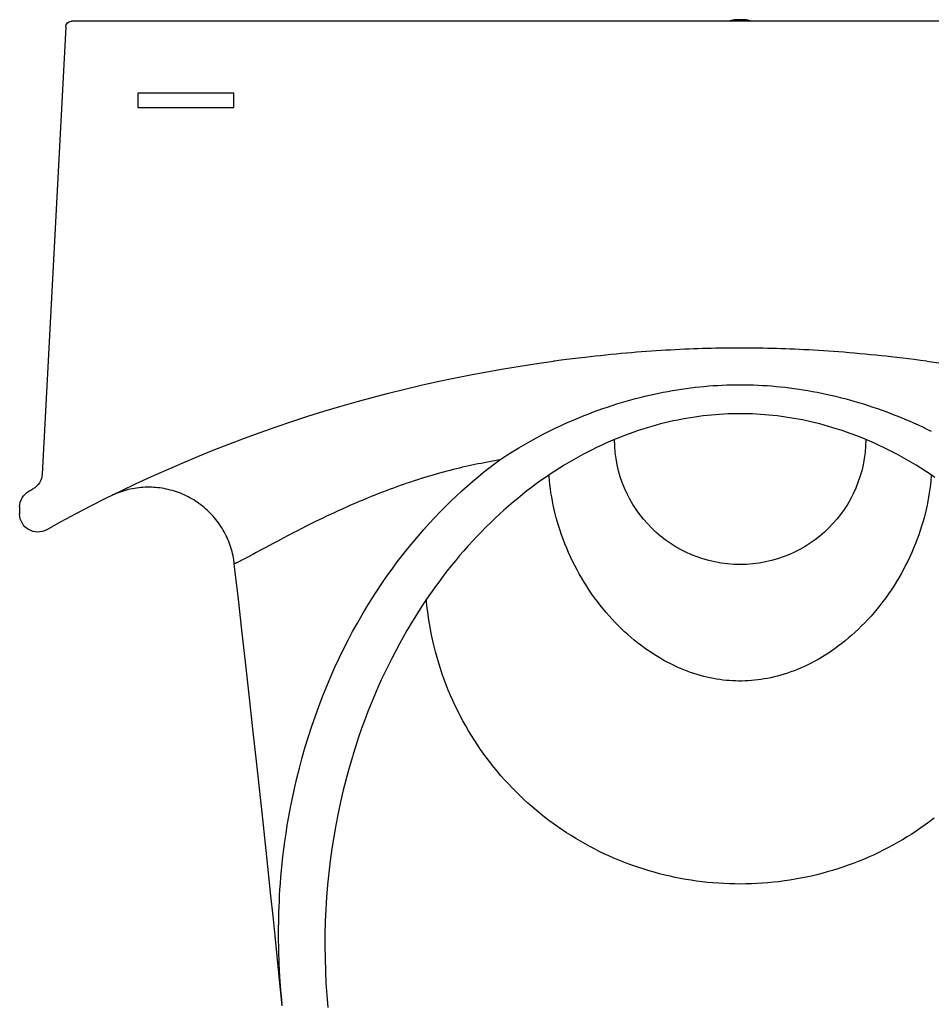
# Model space of a CAD drawing. Units: inches. Extents: x -7664 to -7283, y 16089 to 16485.
# Drawn here: x -7664 to -7423, y 16224 to 16485 of the extents above; entities that cross this region are included whole.
import ezdxf

# ---------------------------------------------------------------- set-up
doc = ezdxf.new("R2010")
doc.units = ezdxf.units.IN
doc.header["$MEASUREMENT"] = 0
doc.layers.add('freecads.com', color=7, linetype='Continuous')

msp = doc.modelspace()

# ---------------------------------------------------------------- linework, layer by layer
at = {"layer": 'freecads.com'}
for p, q in [((-7651.85, 16482.97), (-7658.06, 16364.57)), ((-7296.22, 16484.41), (-7650.33, 16484.41)), ((-7473.28, 16484.82), (-7474.85, 16484.81)), ((-7471.71, 16484.81), (-7473.28, 16484.82)), ((-7632.73, 16465.36), (-7632.73, 16461.55)), ((-7607.33, 16465.36), (-7632.73, 16465.36)), ((-7607.33, 16461.55), (-7607.33, 16465.36)), ((-7632.73, 16461.55), (-7607.33, 16461.55)), ((-7506.11, 16396.33), (-7507.49, 16396.19)), ((-7504.74, 16396.45), (-7506.11, 16396.33)), ((-7503.38, 16396.58), (-7504.74, 16396.45)), ((-7502.03, 16396.69), (-7503.38, 16396.58)), ((-7500.7, 16396.8), (-7502.03, 16396.69)), ((-7499.38, 16396.9), (-7500.7, 16396.8)), ((-7498.07, 16397), (-7499.38, 16396.9)), ((-7496.77, 16397.1), (-7498.07, 16397)), ((-7495.48, 16397.18), (-7496.77, 16397.1)), ((-7494.2, 16397.27), (-7495.48, 16397.18)), ((-7492.94, 16397.34), (-7494.2, 16397.27)), ((-7491.69, 16397.41), (-7492.94, 16397.34)), ((-7490.46, 16397.48), (-7491.69, 16397.41)), ((-7489.24, 16397.54), (-7490.46, 16397.48)), ((-7488.03, 16397.6), (-7489.24, 16397.54)), ((-7486.82, 16397.65), (-7488.03, 16397.6)), ((-7485.63, 16397.69), (-7486.82, 16397.65)), ((-7484.45, 16397.74), (-7485.63, 16397.69)), ((-7483.27, 16397.77), (-7484.45, 16397.74)), ((-7482.1, 16397.81), (-7483.27, 16397.77)), ((-7480.94, 16397.84), (-7482.1, 16397.81)), ((-7479.77, 16397.86), (-7480.94, 16397.84)), ((-7478.61, 16397.88), (-7479.77, 16397.86)), ((-7477.46, 16397.9), (-7478.61, 16397.88)), ((-7476.31, 16397.91), (-7477.46, 16397.9)), ((-7475.16, 16397.92), (-7476.31, 16397.91)), ((-7474.03, 16397.93), (-7475.16, 16397.92)), ((-7472.9, 16397.93), (-7474.03, 16397.93)), ((-7471.76, 16397.92), (-7472.9, 16397.93)), ((-7470.62, 16397.92), (-7471.76, 16397.92)), ((-7469.48, 16397.91), (-7470.62, 16397.92)), ((-7468.34, 16397.89), (-7469.48, 16397.91)), ((-7467.19, 16397.87), (-7468.34, 16397.89)), ((-7466.03, 16397.85), (-7467.19, 16397.87)), ((-7464.86, 16397.82), (-7466.03, 16397.85)), ((-7463.69, 16397.79), (-7464.86, 16397.82)), ((-7462.5, 16397.75), (-7463.69, 16397.79)), ((-7461.3, 16397.71), (-7462.5, 16397.75)), ((-7460.09, 16397.66), (-7461.3, 16397.71)), ((-7458.87, 16397.61), (-7460.09, 16397.66)), ((-7457.64, 16397.56), (-7458.87, 16397.61)), ((-7456.39, 16397.49), (-7457.64, 16397.56)), ((-7455.12, 16397.43), (-7456.39, 16397.49)), ((-7453.84, 16397.36), (-7455.12, 16397.43)), ((-7452.55, 16397.28), (-7453.84, 16397.36)), ((-7451.24, 16397.19), (-7452.55, 16397.28)), ((-7449.92, 16397.1), (-7451.24, 16397.19)), ((-7448.57, 16397.01), (-7449.92, 16397.1)), ((-7447.21, 16396.91), (-7448.57, 16397.01)), ((-7445.83, 16396.8), (-7447.21, 16396.91)), ((-7444.44, 16396.68), (-7445.83, 16396.8)), ((-7443.03, 16396.56), (-7444.44, 16396.68)), ((-7441.61, 16396.43), (-7443.03, 16396.56)), ((-7440.17, 16396.3), (-7441.61, 16396.43)), ((-7438.75, 16396.16), (-7440.17, 16396.3)), ((-7522.4, 16394.47), (-7522.73, 16394.42)), ((-7520.68, 16394.69), (-7522.4, 16394.47)), ((-7519.22, 16394.88), (-7520.68, 16394.69)), ((-7517.68, 16395.07), (-7519.22, 16394.88)), ((-7516.04, 16395.27), (-7517.68, 16395.07)), ((-7514.32, 16395.47), (-7516.04, 16395.27)), ((-7512.99, 16395.62), (-7514.32, 16395.47)), ((-7511.64, 16395.76), (-7512.99, 16395.62)), ((-7510.26, 16395.91), (-7511.64, 16395.76)), ((-7508.87, 16396.06), (-7510.26, 16395.91)), ((-7507.49, 16396.19), (-7508.87, 16396.06)), ((-7437.34, 16396.02), (-7438.75, 16396.16)), ((-7435.97, 16395.88), (-7437.34, 16396.02)), ((-7434.66, 16395.74), (-7435.97, 16395.88)), ((-7433.39, 16395.6), (-7434.66, 16395.74)), ((-7431.76, 16395.41), (-7433.39, 16395.6)), ((-7430.19, 16395.23), (-7431.76, 16395.41)), ((-7428.68, 16395.05), (-7430.19, 16395.23)), ((-7427.23, 16394.87), (-7428.68, 16395.05)), ((-7425.49, 16394.64), (-7427.23, 16394.87)), ((-7423.82, 16394.42), (-7425.49, 16394.64)), ((-7496.05, 16385.74), (-7494.83, 16386)), ((-7494.83, 16386), (-7493.62, 16386.24)), ((-7493.62, 16386.24), (-7492.41, 16386.47)), ((-7492.41, 16386.47), (-7491.2, 16386.68)), ((-7491.2, 16386.68), (-7489.99, 16386.88)), ((-7489.99, 16386.88), (-7488.79, 16387.07)), ((-7488.79, 16387.07), (-7487.59, 16387.24)), ((-7487.59, 16387.24), (-7486.39, 16387.4)), ((-7486.39, 16387.4), (-7485.19, 16387.54)), ((-7485.19, 16387.54), (-7483.99, 16387.67)), ((-7483.99, 16387.67), (-7482.79, 16387.79)), ((-7482.79, 16387.79), (-7481.59, 16387.89)), ((-7481.59, 16387.89), (-7480.4, 16387.98)), ((-7480.4, 16387.98), (-7479.2, 16388.05)), ((-7479.2, 16388.05), (-7478.01, 16388.11)), ((-7478.01, 16388.11), (-7476.82, 16388.16)), ((-7476.82, 16388.16), (-7475.64, 16388.19)), ((-7475.64, 16388.19), (-7474.46, 16388.21)), ((-7474.46, 16388.21), (-7473.28, 16388.22)), ((-7473.28, 16388.22), (-7472.1, 16388.21)), ((-7472.1, 16388.21), (-7470.91, 16388.19)), ((-7470.91, 16388.19), (-7469.73, 16388.16)), ((-7469.73, 16388.16), (-7468.54, 16388.11)), ((-7468.54, 16388.11), (-7467.35, 16388.05)), ((-7467.35, 16388.05), (-7466.16, 16387.98)), ((-7466.16, 16387.98), (-7464.96, 16387.89)), ((-7464.96, 16387.89), (-7463.77, 16387.79)), ((-7463.77, 16387.79), (-7462.57, 16387.67)), ((-7462.57, 16387.67), (-7461.37, 16387.54)), ((-7461.37, 16387.54), (-7460.17, 16387.4)), ((-7460.17, 16387.4), (-7458.96, 16387.24)), ((-7458.96, 16387.24), (-7457.76, 16387.07)), ((-7457.76, 16387.07), (-7456.56, 16386.88)), ((-7456.56, 16386.88), (-7455.35, 16386.68)), ((-7455.35, 16386.68), (-7454.14, 16386.47)), ((-7454.14, 16386.47), (-7452.93, 16386.24)), ((-7452.93, 16386.24), (-7451.72, 16386)), ((-7451.72, 16386), (-7450.5, 16385.74)), ((-7505.89, 16383.13), (-7504.65, 16383.51)), ((-7504.65, 16383.51), (-7503.42, 16383.88)), ((-7503.42, 16383.88), (-7502.18, 16384.22)), ((-7502.18, 16384.22), (-7500.95, 16384.56)), ((-7500.95, 16384.56), (-7499.72, 16384.88)), ((-7499.72, 16384.88), (-7498.49, 16385.18)), ((-7498.49, 16385.18), (-7497.27, 16385.47)), ((-7497.27, 16385.47), (-7496.05, 16385.74)), ((-7450.5, 16385.74), (-7449.28, 16385.47)), ((-7449.28, 16385.47), (-7448.06, 16385.18)), ((-7448.06, 16385.18), (-7446.83, 16384.88)), ((-7446.83, 16384.88), (-7445.6, 16384.56)), ((-7445.6, 16384.56), (-7444.37, 16384.22)), ((-7444.37, 16384.22), (-7443.14, 16383.88)), ((-7443.14, 16383.88), (-7441.9, 16383.51)), ((-7441.9, 16383.51), (-7440.66, 16383.13)), ((-7513.37, 16380.54), (-7512.12, 16381.01)), ((-7512.12, 16381.01), (-7510.87, 16381.46)), ((-7510.87, 16381.46), (-7509.62, 16381.9)), ((-7509.62, 16381.9), (-7508.38, 16382.33)), ((-7508.38, 16382.33), (-7507.13, 16382.74)), ((-7507.13, 16382.74), (-7505.89, 16383.13)), ((-7440.66, 16383.13), (-7439.42, 16382.74)), ((-7439.42, 16382.74), (-7438.18, 16382.33)), ((-7438.18, 16382.33), (-7436.93, 16381.9)), ((-7436.93, 16381.9), (-7435.68, 16381.46)), ((-7435.68, 16381.46), (-7434.44, 16381.01)), ((-7434.44, 16381.01), (-7433.19, 16380.54)), ((-7519.57, 16377.96), (-7518.33, 16378.51)), ((-7518.33, 16378.51), (-7517.08, 16379.04)), ((-7517.08, 16379.04), (-7515.84, 16379.56)), ((-7515.84, 16379.56), (-7514.6, 16380.06)), ((-7514.6, 16380.06), (-7513.37, 16380.54)), ((-7493.18, 16378.14), (-7494.33, 16377.84)), ((-7492.03, 16378.41), (-7493.18, 16378.14)), ((-7490.9, 16378.66), (-7492.03, 16378.41)), ((-7489.77, 16378.89), (-7490.9, 16378.66)), ((-7488.64, 16379.11), (-7489.77, 16378.89)), ((-7487.53, 16379.32), (-7488.64, 16379.11)), ((-7486.41, 16379.5), (-7487.53, 16379.32)), ((-7485.3, 16379.67), (-7486.41, 16379.5)), ((-7484.19, 16379.83), (-7485.3, 16379.67)), ((-7483.09, 16379.96), (-7484.19, 16379.83)), ((-7481.99, 16380.09), (-7483.09, 16379.96)), ((-7480.89, 16380.2), (-7481.99, 16380.09)), ((-7479.8, 16380.29), (-7480.89, 16380.2)), ((-7478.71, 16380.37), (-7479.8, 16380.29)), ((-7477.62, 16380.43), (-7478.71, 16380.37)), ((-7476.53, 16380.48), (-7477.62, 16380.43)), ((-7475.45, 16380.52), (-7476.53, 16380.48)), ((-7474.36, 16380.54), (-7475.45, 16380.52)), ((-7473.28, 16380.55), (-7474.36, 16380.54)), ((-7472.19, 16380.54), (-7473.28, 16380.55)), ((-7471.11, 16380.52), (-7472.19, 16380.54)), ((-7470.02, 16380.48), (-7471.11, 16380.52)), ((-7468.94, 16380.43), (-7470.02, 16380.48)), ((-7467.85, 16380.37), (-7468.94, 16380.43)), ((-7466.76, 16380.29), (-7467.85, 16380.37)), ((-7465.66, 16380.2), (-7466.76, 16380.29)), ((-7464.57, 16380.09), (-7465.66, 16380.2)), ((-7463.47, 16379.96), (-7464.57, 16380.09)), ((-7462.36, 16379.83), (-7463.47, 16379.96)), ((-7461.26, 16379.67), (-7462.36, 16379.83)), ((-7460.15, 16379.5), (-7461.26, 16379.67)), ((-7459.03, 16379.32), (-7460.15, 16379.5)), ((-7457.91, 16379.11), (-7459.03, 16379.32)), ((-7456.79, 16378.9), (-7457.91, 16379.11)), ((-7455.66, 16378.66), (-7456.79, 16378.9)), ((-7454.52, 16378.41), (-7455.66, 16378.66)), ((-7453.38, 16378.14), (-7454.52, 16378.41)), ((-7452.22, 16377.85), (-7453.38, 16378.14)), ((-7433.19, 16380.54), (-7432.02, 16380.09)), ((-7432.02, 16380.09), (-7430.85, 16379.62)), ((-7430.85, 16379.62), (-7429.68, 16379.13)), ((-7429.68, 16379.13), (-7428.51, 16378.63)), ((-7428.51, 16378.63), (-7427.34, 16378.12)), ((-7427.34, 16378.12), (-7426.17, 16377.59)), ((-7525.76, 16374.95), (-7524.53, 16375.58)), ((-7524.53, 16375.58), (-7523.29, 16376.2)), ((-7523.29, 16376.2), (-7522.05, 16376.8)), ((-7522.05, 16376.8), (-7520.81, 16377.39)), ((-7520.81, 16377.39), (-7519.57, 16377.96)), ((-7501.47, 16375.68), (-7502.69, 16375.24)), ((-7500.26, 16376.09), (-7501.47, 16375.68)), ((-7499.06, 16376.48), (-7500.26, 16376.09)), ((-7497.86, 16376.85), (-7499.06, 16376.48)), ((-7496.67, 16377.21), (-7497.86, 16376.85)), ((-7495.5, 16377.54), (-7496.67, 16377.21)), ((-7494.33, 16377.84), (-7495.5, 16377.54)), ((-7451.06, 16377.54), (-7452.22, 16377.85)), ((-7449.88, 16377.21), (-7451.06, 16377.54)), ((-7448.7, 16376.86), (-7449.88, 16377.21)), ((-7447.5, 16376.48), (-7448.7, 16376.86)), ((-7446.3, 16376.09), (-7447.5, 16376.48)), ((-7445.09, 16375.68), (-7446.3, 16376.09)), ((-7443.87, 16375.24), (-7445.09, 16375.68)), ((-7426.17, 16377.59), (-7424.99, 16377.04)), ((-7424.99, 16377.04), (-7423.82, 16376.48)), ((-7423.82, 16376.48), (-7422.66, 16375.9)), ((-7530.63, 16372.25), (-7529.42, 16372.95)), ((-7529.42, 16372.95), (-7528.21, 16373.63)), ((-7528.21, 16373.63), (-7526.99, 16374.3)), ((-7526.99, 16374.3), (-7525.76, 16374.95)), ((-7507.59, 16373.28), (-7508.82, 16372.74)), ((-7506.36, 16373.8), (-7507.59, 16373.28)), ((-7505.14, 16374.3), (-7506.36, 16373.8)), ((-7503.91, 16374.78), (-7505.14, 16374.3)), ((-7502.69, 16375.24), (-7503.91, 16374.78)), ((-7442.65, 16374.78), (-7443.87, 16375.24)), ((-7441.42, 16374.31), (-7442.65, 16374.78)), ((-7440.19, 16373.81), (-7441.42, 16374.31)), ((-7438.96, 16373.29), (-7440.19, 16373.81)), ((-7437.74, 16372.75), (-7438.96, 16373.29)), ((-7535.32, 16369.37), (-7533.63, 16370.43)), ((-7533.63, 16370.43), (-7531.83, 16371.54)), ((-7531.83, 16371.54), (-7530.63, 16372.25)), ((-7513.73, 16370.37), (-7514.96, 16369.73)), ((-7512.5, 16371), (-7513.73, 16370.37)), ((-7511.28, 16371.6), (-7512.5, 16371)), ((-7510.05, 16372.18), (-7511.28, 16371.6)), ((-7508.82, 16372.74), (-7510.05, 16372.18)), ((-7436.51, 16372.18), (-7437.74, 16372.75)), ((-7435.28, 16371.6), (-7436.51, 16372.18)), ((-7434.05, 16371), (-7435.28, 16371.6)), ((-7432.83, 16370.38), (-7434.05, 16371)), ((-7431.6, 16369.73), (-7432.83, 16370.38)), ((-7540.64, 16367.66), (-7541.89, 16367.41)), ((-7539.33, 16367.91), (-7540.64, 16367.66)), ((-7536.91, 16368.36), (-7539.33, 16367.91)), ((-7538.34, 16367.29), (-7536.91, 16368.36)), ((-7536.91, 16368.36), (-7536.39, 16368.69)), ((-7536.39, 16368.69), (-7535.32, 16369.37)), ((-7518.63, 16367.66), (-7519.86, 16366.92)), ((-7517.41, 16368.37), (-7518.63, 16367.66)), ((-7516.18, 16369.06), (-7517.41, 16368.37)), ((-7514.96, 16369.73), (-7516.18, 16369.06)), ((-7430.38, 16369.06), (-7431.6, 16369.73)), ((-7429.15, 16368.37), (-7430.38, 16369.06)), ((-7427.92, 16367.66), (-7429.15, 16368.37)), ((-7426.69, 16366.92), (-7427.92, 16367.66)), ((-7551.8, 16365.11), (-7552.24, 16365)), ((-7550.93, 16365.34), (-7551.8, 16365.11)), ((-7550.08, 16365.56), (-7550.93, 16365.34)), ((-7549.24, 16365.78), (-7550.08, 16365.56)), ((-7548.41, 16365.98), (-7549.24, 16365.78)), ((-7547.59, 16366.18), (-7548.41, 16365.98)), ((-7546.77, 16366.37), (-7547.59, 16366.18)), ((-7545.95, 16366.56), (-7546.77, 16366.37)), ((-7545.14, 16366.74), (-7545.95, 16366.56)), ((-7544.34, 16366.91), (-7545.14, 16366.74)), ((-7543.53, 16367.08), (-7544.34, 16366.91)), ((-7542.71, 16367.25), (-7543.53, 16367.08)), ((-7541.89, 16367.41), (-7542.71, 16367.25)), ((-7542.66, 16363.87), (-7541.22, 16365.05)), ((-7541.22, 16365.05), (-7539.78, 16366.19)), ((-7539.78, 16366.19), (-7538.34, 16367.29)), ((-7522.32, 16365.37), (-7523.56, 16364.56)), ((-7521.09, 16366.16), (-7522.32, 16365.37)), ((-7519.86, 16366.92), (-7521.09, 16366.16)), ((-7425.46, 16366.16), (-7426.69, 16366.92)), ((-7424.23, 16365.37), (-7425.46, 16366.16)), ((-7423, 16364.56), (-7424.23, 16365.37)), ((-7560.56, 16362.47), (-7561.49, 16362.16)), ((-7559.62, 16362.78), (-7560.56, 16362.47)), ((-7558.67, 16363.09), (-7559.62, 16362.78)), ((-7557.73, 16363.39), (-7558.67, 16363.09)), ((-7556.79, 16363.68), (-7557.73, 16363.39)), ((-7555.86, 16363.96), (-7556.79, 16363.68)), ((-7554.93, 16364.23), (-7555.86, 16363.96)), ((-7554.02, 16364.5), (-7554.93, 16364.23)), ((-7553.12, 16364.75), (-7554.02, 16364.5)), ((-7552.24, 16365), (-7553.12, 16364.75)), ((-7545.55, 16361.4), (-7544.11, 16362.65)), ((-7544.11, 16362.65), (-7542.66, 16363.87)), ((-7526.02, 16362.86), (-7527.26, 16361.97)), ((-7524.79, 16363.72), (-7526.02, 16362.86)), ((-7523.56, 16364.56), (-7524.79, 16363.72)), ((-7523.86, 16363.95), (-7523.88, 16364.33)), ((-7523.76, 16362.88), (-7523.86, 16363.95)), ((-7523.65, 16361.8), (-7523.76, 16362.88)), ((-7421.77, 16363.72), (-7423, 16364.56)), ((-7422.79, 16362.84), (-7422.91, 16361.76)), ((-7422.7, 16363.91), (-7422.79, 16362.84)), ((-7422.67, 16364.33), (-7422.7, 16363.91)), ((-7637.45, 16359.82), (-7637.98, 16359.63)), ((-7636.91, 16360), (-7637.45, 16359.82)), ((-7636.38, 16360.17), (-7636.91, 16360)), ((-7635.83, 16360.32), (-7636.38, 16360.17)), ((-7635.29, 16360.46), (-7635.83, 16360.32)), ((-7634.74, 16360.58), (-7635.29, 16360.46)), ((-7634.19, 16360.7), (-7634.74, 16360.58)), ((-7633.64, 16360.79), (-7634.19, 16360.7)), ((-7633.08, 16360.88), (-7633.64, 16360.79)), ((-7632.52, 16360.95), (-7633.08, 16360.88)), ((-7631.96, 16361.01), (-7632.52, 16360.95)), ((-7631.4, 16361.05), (-7631.96, 16361.01)), ((-7630.84, 16361.08), (-7631.4, 16361.05)), ((-7630.28, 16361.1), (-7630.84, 16361.08)), ((-7629.71, 16361.1), (-7630.28, 16361.1)), ((-7629.15, 16361.09), (-7629.71, 16361.1)), ((-7628.59, 16361.06), (-7629.15, 16361.09)), ((-7628.03, 16361.02), (-7628.59, 16361.06)), ((-7627.47, 16360.97), (-7628.03, 16361.02)), ((-7626.91, 16360.9), (-7627.47, 16360.97)), ((-7626.35, 16360.82), (-7626.91, 16360.9)), ((-7625.8, 16360.73), (-7626.35, 16360.82)), ((-7625.25, 16360.62), (-7625.8, 16360.73)), ((-7624.7, 16360.5), (-7625.25, 16360.62)), ((-7624.15, 16360.36), (-7624.7, 16360.5)), ((-7623.61, 16360.21), (-7624.15, 16360.36)), ((-7623.07, 16360.05), (-7623.61, 16360.21)), ((-7622.54, 16359.88), (-7623.07, 16360.05)), ((-7622.01, 16359.69), (-7622.54, 16359.88)), ((-7567.68, 16359.92), (-7568.53, 16359.59)), ((-7566.83, 16360.24), (-7567.68, 16359.92)), ((-7565.96, 16360.57), (-7566.83, 16360.24)), ((-7565.09, 16360.89), (-7565.96, 16360.57)), ((-7564.2, 16361.21), (-7565.09, 16360.89)), ((-7563.31, 16361.53), (-7564.2, 16361.21)), ((-7562.4, 16361.84), (-7563.31, 16361.53)), ((-7561.49, 16362.16), (-7562.4, 16361.84)), ((-7548.44, 16358.77), (-7547, 16360.11)), ((-7547, 16360.11), (-7545.55, 16361.4)), ((-7529.72, 16360.11), (-7530.94, 16359.15)), ((-7528.49, 16361.05), (-7529.72, 16360.11)), ((-7527.26, 16361.97), (-7528.49, 16361.05)), ((-7523.52, 16360.71), (-7523.65, 16361.8)), ((-7523.36, 16359.63), (-7523.52, 16360.71)), ((-7423.04, 16360.68), (-7423.2, 16359.6)), ((-7422.91, 16361.76), (-7423.04, 16360.68)), ((-7639.46, 16359.01), (-7639.98, 16358.76)), ((-7638.93, 16359.25), (-7639.53, 16358.98)), ((-7638.5, 16359.42), (-7639.02, 16359.21)), ((-7637.98, 16359.63), (-7638.5, 16359.42)), ((-7621.48, 16359.49), (-7622.01, 16359.69)), ((-7620.96, 16359.27), (-7621.48, 16359.49)), ((-7620.45, 16359.05), (-7620.96, 16359.27)), ((-7619.94, 16358.81), (-7620.45, 16359.05)), ((-7619.43, 16358.56), (-7619.94, 16358.81)), ((-7618.94, 16358.29), (-7619.43, 16358.56)), ((-7618.45, 16358.02), (-7618.94, 16358.29)), ((-7617.96, 16357.73), (-7618.45, 16358.02)), ((-7617.49, 16357.43), (-7617.96, 16357.73)), ((-7617.02, 16357.12), (-7617.49, 16357.43)), ((-7574.16, 16357.3), (-7575.31, 16356.81)), ((-7573.38, 16357.63), (-7574.16, 16357.3)), ((-7572.6, 16357.96), (-7573.38, 16357.63)), ((-7571.8, 16358.28), (-7572.6, 16357.96)), ((-7571, 16358.61), (-7571.8, 16358.28)), ((-7570.19, 16358.94), (-7571, 16358.61)), ((-7569.36, 16359.27), (-7570.19, 16358.94)), ((-7568.53, 16359.59), (-7569.36, 16359.27)), ((-7551.33, 16355.98), (-7549.89, 16357.4)), ((-7549.89, 16357.4), (-7548.44, 16358.77)), ((-7532.16, 16358.16), (-7533.38, 16357.15)), ((-7530.94, 16359.15), (-7532.16, 16358.16)), ((-7523.18, 16358.53), (-7523.36, 16359.63)), ((-7522.98, 16357.43), (-7523.18, 16358.53)), ((-7522.75, 16356.32), (-7522.98, 16357.43)), ((-7423.58, 16357.42), (-7423.8, 16356.32)), ((-7423.38, 16358.51), (-7423.58, 16357.42)), ((-7423.2, 16359.6), (-7423.38, 16358.51)), ((-7664.03, 16354.02), (-7664.03, 16355.88)), ((-7616.56, 16356.79), (-7617.02, 16357.12)), ((-7616.11, 16356.46), (-7616.56, 16356.79)), ((-7615.66, 16356.11), (-7616.11, 16356.46)), ((-7615.23, 16355.76), (-7615.66, 16356.11)), ((-7614.8, 16355.39), (-7615.23, 16355.76)), ((-7614.38, 16355.01), (-7614.8, 16355.39)), ((-7613.97, 16354.63), (-7614.38, 16355.01)), ((-7613.58, 16354.23), (-7613.97, 16354.63)), ((-7579.69, 16354.85), (-7580.74, 16354.37)), ((-7578.63, 16355.34), (-7579.69, 16354.85)), ((-7577.54, 16355.83), (-7578.63, 16355.34)), ((-7576.43, 16356.32), (-7577.54, 16355.83)), ((-7575.31, 16356.81), (-7576.43, 16356.32)), ((-7552.77, 16354.53), (-7551.33, 16355.98)), ((-7535.81, 16355.04), (-7537.01, 16353.95)), ((-7534.6, 16356.11), (-7535.81, 16355.04)), ((-7533.38, 16357.15), (-7534.6, 16356.11)), ((-7522.51, 16355.21), (-7522.75, 16356.32)), ((-7522.24, 16354.1), (-7522.51, 16355.21)), ((-7424.05, 16355.21), (-7424.31, 16354.1)), ((-7423.8, 16356.32), (-7424.05, 16355.21)), ((-7613.19, 16353.82), (-7613.58, 16354.23)), ((-7612.81, 16353.41), (-7613.19, 16353.82)), ((-7612.44, 16352.98), (-7612.81, 16353.41)), ((-7612.08, 16352.55), (-7612.44, 16352.98)), ((-7611.74, 16352.1), (-7612.08, 16352.55)), ((-7611.4, 16351.65), (-7611.74, 16352.1)), ((-7585.7, 16352), (-7586.94, 16351.38)), ((-7584.74, 16352.47), (-7585.7, 16352)), ((-7583.77, 16352.94), (-7584.74, 16352.47)), ((-7582.78, 16353.41), (-7583.77, 16352.94)), ((-7581.77, 16353.89), (-7582.78, 16353.41)), ((-7580.74, 16354.37), (-7581.77, 16353.89)), ((-7555.64, 16351.49), (-7554.21, 16353.03)), ((-7554.21, 16353.03), (-7552.77, 16354.53)), ((-7538.21, 16352.83), (-7539.4, 16351.69)), ((-7537.01, 16353.95), (-7538.21, 16352.83)), ((-7521.95, 16352.98), (-7522.24, 16354.1)), ((-7521.63, 16351.87), (-7521.95, 16352.98)), ((-7424.6, 16352.99), (-7424.92, 16351.87)), ((-7424.31, 16354.1), (-7424.6, 16352.99)), ((-7611.08, 16351.19), (-7611.4, 16351.65)), ((-7610.76, 16350.73), (-7611.08, 16351.19)), ((-7610.46, 16350.25), (-7610.76, 16350.73)), ((-7610.17, 16349.77), (-7610.46, 16350.25)), ((-7609.89, 16349.28), (-7610.17, 16349.77)), ((-7590.48, 16349.6), (-7591.59, 16349.02)), ((-7589.33, 16350.18), (-7590.48, 16349.6)), ((-7588.15, 16350.78), (-7589.33, 16350.18)), ((-7586.94, 16351.38), (-7588.15, 16350.78)), ((-7558.48, 16348.28), (-7557.06, 16349.9)), ((-7557.06, 16349.9), (-7555.64, 16351.49)), ((-7540.59, 16350.53), (-7541.76, 16349.33)), ((-7539.4, 16351.69), (-7540.59, 16350.53)), ((-7521.3, 16350.75), (-7521.63, 16351.87)), ((-7520.94, 16349.64), (-7521.3, 16350.75)), ((-7520.56, 16348.52), (-7520.94, 16349.64)), ((-7425.61, 16349.64), (-7425.99, 16348.52)), ((-7425.25, 16350.76), (-7425.61, 16349.64)), ((-7424.92, 16351.87), (-7425.25, 16350.76)), ((-7609.63, 16348.78), (-7609.89, 16349.28)), ((-7609.38, 16348.28), (-7609.63, 16348.78)), ((-7609.13, 16347.77), (-7609.38, 16348.28)), ((-7608.91, 16347.26), (-7609.13, 16347.77)), ((-7608.69, 16346.74), (-7608.91, 16347.26)), ((-7595.71, 16346.86), (-7597.12, 16346.11)), ((-7594.23, 16347.64), (-7595.71, 16346.86)), ((-7592.94, 16348.32), (-7594.23, 16347.64)), ((-7591.59, 16349.02), (-7592.94, 16348.32)), ((-7559.89, 16346.6), (-7558.48, 16348.28)), ((-7544.1, 16346.87), (-7545.25, 16345.61)), ((-7542.94, 16348.12), (-7544.1, 16346.87)), ((-7541.76, 16349.33), (-7542.94, 16348.12)), ((-7520.13, 16347.34), (-7520.56, 16348.52)), ((-7519.68, 16346.16), (-7520.13, 16347.34)), ((-7426.42, 16347.35), (-7426.87, 16346.18)), ((-7425.99, 16348.52), (-7426.42, 16347.35)), ((-7608.49, 16346.21), (-7608.69, 16346.74)), ((-7608.3, 16345.69), (-7608.49, 16346.21)), ((-7608.12, 16345.15), (-7608.3, 16345.69)), ((-7607.96, 16344.61), (-7608.12, 16345.15)), ((-7607.81, 16344.07), (-7607.96, 16344.61)), ((-7600.1, 16344.51), (-7601.42, 16343.79)), ((-7598.87, 16345.16), (-7600.1, 16344.51)), ((-7597.12, 16346.11), (-7598.87, 16345.16)), ((-7562.69, 16343.13), (-7561.3, 16344.89)), ((-7561.3, 16344.89), (-7559.89, 16346.6)), ((-7546.4, 16344.31), (-7547.54, 16343)), ((-7545.25, 16345.61), (-7546.4, 16344.31)), ((-7519.2, 16344.99), (-7519.68, 16346.16)), ((-7518.7, 16343.82), (-7519.2, 16344.99)), ((-7427.34, 16345.02), (-7427.84, 16343.86)), ((-7426.87, 16346.18), (-7427.34, 16345.02)), ((-7607.67, 16343.53), (-7607.81, 16344.07)), ((-7607.55, 16342.98), (-7607.67, 16343.53)), ((-7607.44, 16342.42), (-7607.55, 16342.98)), ((-7607.34, 16341.87), (-7607.44, 16342.42)), ((-7607.26, 16341.31), (-7607.34, 16341.87)), ((-7605.36, 16341.69), (-7605.67, 16341.53)), ((-7605.02, 16341.87), (-7605.36, 16341.69)), ((-7604.52, 16342.13), (-7605.02, 16341.87)), ((-7603.84, 16342.49), (-7604.52, 16342.13)), ((-7602.29, 16343.32), (-7603.84, 16342.49)), ((-7601.42, 16343.79), (-7602.29, 16343.32)), ((-7564.07, 16341.32), (-7562.69, 16343.13)), ((-7548.67, 16341.65), (-7549.79, 16340.28)), ((-7547.54, 16343), (-7548.67, 16341.65)), ((-7518.17, 16342.67), (-7518.7, 16343.82)), ((-7517.63, 16341.52), (-7518.17, 16342.67)), ((-7428.9, 16341.57), (-7429.47, 16340.44)), ((-7428.36, 16342.71), (-7428.9, 16341.57)), ((-7427.84, 16343.86), (-7428.36, 16342.71)), ((-7607.2, 16340.85), (-7607.26, 16341.31)), ((-7607.19, 16340.86), (-7607.2, 16340.85)), ((-7607.03, 16339.37), (-7607.2, 16340.85)), ((-7607.2, 16340.85), (-7607.2, 16340.85)), ((-7607.2, 16340.85), (-7607.2, 16340.85)), ((-7607.17, 16340.87), (-7607.19, 16340.86)), ((-7607.15, 16340.88), (-7607.17, 16340.87)), ((-7607.14, 16340.88), (-7607.15, 16340.88)), ((-7607.12, 16340.88), (-7607.14, 16340.88)), ((-7607.09, 16340.89), (-7607.12, 16340.88)), ((-7607.06, 16340.9), (-7607.09, 16340.89)), ((-7607.03, 16340.91), (-7607.06, 16340.9)), ((-7607, 16340.92), (-7607.03, 16340.91)), ((-7606.13, 16331.48), (-7607.03, 16339.37)), ((-7606.96, 16340.93), (-7607, 16340.92)), ((-7606.92, 16340.95), (-7606.96, 16340.93)), ((-7606.87, 16340.96), (-7606.92, 16340.95)), ((-7606.82, 16340.98), (-7606.87, 16340.96)), ((-7606.77, 16341.01), (-7606.82, 16340.98)), ((-7606.71, 16341.03), (-7606.77, 16341.01)), ((-7606.65, 16341.06), (-7606.71, 16341.03)), ((-7606.59, 16341.09), (-7606.65, 16341.06)), ((-7606.52, 16341.12), (-7606.59, 16341.09)), ((-7606.45, 16341.15), (-7606.52, 16341.12)), ((-7606.37, 16341.18), (-7606.45, 16341.15)), ((-7606.22, 16341.26), (-7606.37, 16341.18)), ((-7606.05, 16341.34), (-7606.22, 16341.26)), ((-7605.87, 16341.43), (-7606.05, 16341.34)), ((-7605.67, 16341.53), (-7605.87, 16341.43)), ((-7566.81, 16337.56), (-7565.45, 16339.46)), ((-7565.45, 16339.46), (-7564.07, 16341.32)), ((-7549.79, 16340.28), (-7550.9, 16338.88)), ((-7517.06, 16340.39), (-7517.63, 16341.52)), ((-7516.47, 16339.26), (-7517.06, 16340.39)), ((-7515.86, 16338.15), (-7516.47, 16339.26)), ((-7430.06, 16339.31), (-7430.67, 16338.2)), ((-7429.47, 16340.44), (-7430.06, 16339.31)), ((-7568.15, 16335.61), (-7566.81, 16337.56)), ((-7552, 16337.45), (-7553.09, 16335.99)), ((-7550.9, 16338.88), (-7552, 16337.45)), ((-7515.23, 16337.06), (-7515.86, 16338.15)), ((-7514.58, 16335.97), (-7515.23, 16337.06)), ((-7431.3, 16337.1), (-7431.95, 16336.02)), ((-7430.67, 16338.2), (-7431.3, 16337.1)), ((-7569.48, 16333.62), (-7568.15, 16335.61)), ((-7554.18, 16334.51), (-7555.25, 16332.99)), ((-7553.09, 16335.99), (-7554.18, 16334.51)), ((-7513.91, 16334.91), (-7514.58, 16335.97)), ((-7513.22, 16333.86), (-7513.91, 16334.91)), ((-7512.52, 16332.83), (-7513.22, 16333.86)), ((-7433.31, 16333.89), (-7434.02, 16332.85)), ((-7432.62, 16334.94), (-7433.31, 16333.89)), ((-7431.95, 16336.02), (-7432.62, 16334.94)), ((-7605.2, 16323.32), (-7606.13, 16331.48)), ((-7572.1, 16329.48), (-7570.8, 16331.57)), ((-7570.8, 16331.57), (-7569.48, 16333.62)), ((-7556.32, 16331.44), (-7557.37, 16329.86)), ((-7556.35, 16331.21), (-7556.37, 16331.37)), ((-7556.2, 16329.66), (-7556.35, 16331.21)), ((-7555.25, 16332.99), (-7556.32, 16331.44)), ((-7511.8, 16331.82), (-7512.52, 16332.83)), ((-7511.06, 16330.83), (-7511.8, 16331.82)), ((-7434.75, 16331.83), (-7435.5, 16330.83)), ((-7434.02, 16332.85), (-7434.75, 16331.83)), ((-7573.38, 16327.34), (-7572.1, 16329.48)), ((-7557.37, 16329.86), (-7558.42, 16328.25)), ((-7556.01, 16328.12), (-7556.2, 16329.66)), ((-7510.31, 16329.85), (-7511.06, 16330.83)), ((-7509.54, 16328.9), (-7510.31, 16329.85)), ((-7508.76, 16327.97), (-7509.54, 16328.9)), ((-7437.03, 16328.88), (-7437.82, 16327.94)), ((-7436.26, 16329.84), (-7437.03, 16328.88)), ((-7435.5, 16330.83), (-7436.26, 16329.84)), ((-7574.63, 16325.14), (-7573.38, 16327.34)), ((-7559.45, 16326.61), (-7560.48, 16324.93)), ((-7558.42, 16328.25), (-7559.45, 16326.61)), ((-7555.8, 16326.58), (-7556.01, 16328.12)), ((-7555.56, 16325.05), (-7555.8, 16326.58)), ((-7507.97, 16327.07), (-7508.76, 16327.97)), ((-7507.17, 16326.18), (-7507.97, 16327.07)), ((-7506.36, 16325.32), (-7507.17, 16326.18)), ((-7439.44, 16326.12), (-7440.27, 16325.24)), ((-7438.62, 16327.02), (-7439.44, 16326.12)), ((-7437.82, 16327.94), (-7438.62, 16327.02)), ((-7575.87, 16322.9), (-7574.63, 16325.14)), ((-7560.48, 16324.93), (-7561.5, 16323.22)), ((-7555.28, 16323.52), (-7555.56, 16325.05)), ((-7554.99, 16322), (-7555.28, 16323.52)), ((-7505.54, 16324.48), (-7506.36, 16325.32)), ((-7504.71, 16323.66), (-7505.54, 16324.48)), ((-7503.87, 16322.87), (-7504.71, 16323.66)), ((-7441.96, 16323.56), (-7442.82, 16322.75)), ((-7441.11, 16324.39), (-7441.96, 16323.56)), ((-7440.27, 16325.24), (-7441.11, 16324.39)), ((-7604.25, 16314.9), (-7605.2, 16323.32)), ((-7577.09, 16320.61), (-7575.87, 16322.9)), ((-7562.5, 16321.46), (-7563.5, 16319.67)), ((-7561.5, 16323.22), (-7562.5, 16321.46)), ((-7554.66, 16320.49), (-7554.99, 16322)), ((-7503.02, 16322.1), (-7503.87, 16322.87)), ((-7502.17, 16321.36), (-7503.02, 16322.1)), ((-7501.31, 16320.64), (-7502.17, 16321.36)), ((-7444.55, 16321.22), (-7445.43, 16320.49)), ((-7443.68, 16321.97), (-7444.55, 16321.22)), ((-7442.82, 16322.75), (-7443.68, 16321.97)), ((-7579.43, 16315.9), (-7578.27, 16318.28)), ((-7578.27, 16318.28), (-7577.09, 16320.61)), ((-7563.5, 16319.67), (-7564.48, 16317.84)), ((-7554.31, 16319), (-7554.66, 16320.49)), ((-7553.93, 16317.52), (-7554.31, 16319)), ((-7500.45, 16319.95), (-7501.31, 16320.64)), ((-7499.58, 16319.28), (-7500.45, 16319.95)), ((-7498.71, 16318.64), (-7499.58, 16319.28)), ((-7497.84, 16318.01), (-7498.71, 16318.64)), ((-7448.11, 16318.45), (-7449.01, 16317.82)), ((-7447.21, 16319.1), (-7448.11, 16318.45)), ((-7446.32, 16319.78), (-7447.21, 16319.1)), ((-7445.43, 16320.49), (-7446.32, 16319.78)), ((-7580.57, 16313.47), (-7579.43, 16315.9)), ((-7565.45, 16315.97), (-7566.41, 16314.06)), ((-7564.48, 16317.84), (-7565.45, 16315.97)), ((-7553.53, 16316.05), (-7553.93, 16317.52)), ((-7553.09, 16314.58), (-7553.53, 16316.05)), ((-7496.96, 16317.42), (-7497.84, 16318.01)), ((-7496.08, 16316.85), (-7496.96, 16317.42)), ((-7495.2, 16316.3), (-7496.08, 16316.85)), ((-7494.32, 16315.78), (-7495.2, 16316.3)), ((-7493.44, 16315.28), (-7494.32, 16315.78)), ((-7452.62, 16315.56), (-7453.53, 16315.05)), ((-7451.71, 16316.08), (-7452.62, 16315.56)), ((-7450.81, 16316.64), (-7451.71, 16316.08)), ((-7449.91, 16317.21), (-7450.81, 16316.64)), ((-7449.01, 16317.82), (-7449.91, 16317.21)), ((-7603.28, 16306.19), (-7604.25, 16314.9)), ((-7581.67, 16311), (-7580.57, 16313.47)), ((-7566.41, 16314.06), (-7567.35, 16312.11)), ((-7552.63, 16313.12), (-7553.09, 16314.58)), ((-7552.15, 16311.67), (-7552.63, 16313.12)), ((-7492.56, 16314.8), (-7493.44, 16315.28)), ((-7491.67, 16314.35), (-7492.56, 16314.8)), ((-7490.79, 16313.92), (-7491.67, 16314.35)), ((-7489.91, 16313.52), (-7490.79, 16313.92)), ((-7489.04, 16313.13), (-7489.91, 16313.52)), ((-7488.16, 16312.77), (-7489.04, 16313.13)), ((-7458.05, 16312.91), (-7458.95, 16312.55)), ((-7457.15, 16313.29), (-7458.05, 16312.91)), ((-7456.25, 16313.69), (-7457.15, 16313.29)), ((-7455.35, 16314.12), (-7456.25, 16313.69)), ((-7454.44, 16314.57), (-7455.35, 16314.12)), ((-7453.53, 16315.05), (-7454.44, 16314.57)), ((-7582.74, 16308.48), (-7581.67, 16311)), ((-7567.35, 16312.11), (-7568.28, 16310.12)), ((-7551.64, 16310.24), (-7552.15, 16311.67)), ((-7487.28, 16312.43), (-7488.16, 16312.77)), ((-7486.41, 16312.11), (-7487.28, 16312.43)), ((-7485.54, 16311.82), (-7486.41, 16312.11)), ((-7484.66, 16311.54), (-7485.54, 16311.82)), ((-7483.79, 16311.29), (-7484.66, 16311.54)), ((-7482.93, 16311.06), (-7483.79, 16311.29)), ((-7482.07, 16310.85), (-7482.93, 16311.06)), ((-7481.22, 16310.65), (-7482.07, 16310.85)), ((-7480.37, 16310.48), (-7481.22, 16310.65)), ((-7479.52, 16310.33), (-7480.37, 16310.48)), ((-7478.68, 16310.2), (-7479.52, 16310.33)), ((-7466.9, 16310.36), (-7467.76, 16310.22)), ((-7466.04, 16310.51), (-7466.9, 16310.36)), ((-7465.17, 16310.69), (-7466.04, 16310.51)), ((-7464.3, 16310.89), (-7465.17, 16310.69)), ((-7463.42, 16311.11), (-7464.3, 16310.89)), ((-7462.54, 16311.35), (-7463.42, 16311.11)), ((-7461.64, 16311.62), (-7462.54, 16311.35)), ((-7460.75, 16311.91), (-7461.64, 16311.62)), ((-7459.85, 16312.22), (-7460.75, 16311.91)), ((-7458.95, 16312.55), (-7459.85, 16312.22)), ((-7583.77, 16305.92), (-7582.74, 16308.48)), ((-7569.2, 16308.08), (-7570.09, 16306)), ((-7568.28, 16310.12), (-7569.2, 16308.08)), ((-7551.1, 16308.81), (-7551.64, 16310.24)), ((-7550.54, 16307.41), (-7551.1, 16308.81)), ((-7477.83, 16310.09), (-7478.68, 16310.2)), ((-7476.99, 16310), (-7477.83, 16310.09)), ((-7476.15, 16309.92), (-7476.99, 16310)), ((-7475.32, 16309.87), (-7476.15, 16309.92)), ((-7474.49, 16309.83), (-7475.32, 16309.87)), ((-7473.65, 16309.81), (-7474.49, 16309.83)), ((-7472.82, 16309.81), (-7473.65, 16309.81)), ((-7471.98, 16309.83), (-7472.82, 16309.81)), ((-7471.15, 16309.87), (-7471.98, 16309.83)), ((-7470.3, 16309.93), (-7471.15, 16309.87)), ((-7469.46, 16310.01), (-7470.3, 16309.93)), ((-7468.61, 16310.1), (-7469.46, 16310.01)), ((-7467.76, 16310.22), (-7468.61, 16310.1)), ((-7602.28, 16297.17), (-7603.28, 16306.19)), ((-7584.78, 16303.31), (-7583.77, 16305.92)), ((-7570.09, 16306), (-7570.97, 16303.88)), ((-7549.95, 16306.02), (-7550.54, 16307.41)), ((-7549.35, 16304.65), (-7549.95, 16306.02)), ((-7585.75, 16300.64), (-7584.78, 16303.31)), ((-7570.97, 16303.88), (-7571.83, 16301.72)), ((-7548.72, 16303.29), (-7549.35, 16304.65)), ((-7548.06, 16301.93), (-7548.72, 16303.29)), ((-7586.69, 16297.91), (-7585.75, 16300.64)), ((-7571.83, 16301.72), (-7572.67, 16299.51)), ((-7547.37, 16300.58), (-7548.06, 16301.93)), ((-7546.66, 16299.25), (-7547.37, 16300.58)), ((-7587.58, 16295.16), (-7586.69, 16297.91)), ((-7572.67, 16299.51), (-7573.49, 16297.26)), ((-7545.93, 16297.95), (-7546.66, 16299.25)), ((-7545.18, 16296.65), (-7545.93, 16297.95)), ((-7601.26, 16287.85), (-7602.28, 16297.17)), ((-7588.44, 16292.37), (-7587.58, 16295.16)), ((-7574.29, 16294.97), (-7575.06, 16292.63)), ((-7573.49, 16297.26), (-7574.29, 16294.97)), ((-7544.41, 16295.38), (-7545.18, 16296.65)), ((-7543.62, 16294.14), (-7544.41, 16295.38)), ((-7589.24, 16289.56), (-7588.44, 16292.37)), ((-7575.06, 16292.63), (-7575.74, 16290.46)), ((-7542.82, 16292.91), (-7543.62, 16294.14)), ((-7541.99, 16291.7), (-7542.82, 16292.91)), ((-7589.98, 16286.79), (-7589.24, 16289.56)), ((-7575.95, 16289.76), (-7576.8, 16286.85)), ((-7575.74, 16290.46), (-7575.95, 16289.76)), ((-7541.14, 16290.5), (-7541.99, 16291.7)), ((-7540.26, 16289.31), (-7541.14, 16290.5)), ((-7600.21, 16278.24), (-7601.26, 16287.85)), ((-7539.37, 16288.15), (-7540.26, 16289.31)), ((-7538.46, 16287), (-7539.37, 16288.15)), ((-7537.54, 16285.88), (-7538.46, 16287)), ((-7590.66, 16284.08), (-7589.98, 16286.79)), ((-7576.8, 16286.85), (-7577.6, 16283.9)), ((-7536.6, 16284.77), (-7537.54, 16285.88)), ((-7535.63, 16283.68), (-7536.6, 16284.77)), ((-7591.28, 16281.41), (-7590.66, 16284.08)), ((-7577.6, 16283.9), (-7578.36, 16280.91)), ((-7534.65, 16282.6), (-7535.63, 16283.68)), ((-7533.64, 16281.55), (-7534.65, 16282.6)), ((-7591.84, 16278.83), (-7591.28, 16281.41)), ((-7578.36, 16280.91), (-7579.06, 16277.88)), ((-7532.62, 16280.51), (-7533.64, 16281.55)), ((-7531.58, 16279.49), (-7532.62, 16280.51)), ((-7530.53, 16278.5), (-7531.58, 16279.49)), ((-7599.68, 16273.32), (-7600.21, 16278.24)), ((-7592.33, 16276.35), (-7591.84, 16278.83)), ((-7579.06, 16277.88), (-7579.72, 16274.82)), ((-7529.47, 16277.52), (-7530.53, 16278.5)), ((-7528.4, 16276.58), (-7529.47, 16277.52)), ((-7527.3, 16275.64), (-7528.4, 16276.58)), ((-7593.17, 16271.66), (-7592.78, 16273.95)), ((-7592.78, 16273.95), (-7592.33, 16276.35)), ((-7579.72, 16274.82), (-7580.32, 16271.72)), ((-7526.19, 16274.73), (-7527.3, 16275.64)), ((-7525.06, 16273.83), (-7526.19, 16274.73)), ((-7523.91, 16272.95), (-7525.06, 16273.83)), ((-7599.14, 16268.33), (-7599.68, 16273.32)), ((-7593.51, 16269.47), (-7593.17, 16271.66)), ((-7580.32, 16271.72), (-7580.87, 16268.6)), ((-7522.76, 16272.09), (-7523.91, 16272.95)), ((-7521.59, 16271.26), (-7522.76, 16272.09)), ((-7520.41, 16270.45), (-7521.59, 16271.26)), ((-7424.25, 16271.77), (-7425.44, 16270.93)), ((-7423.07, 16272.63), (-7424.25, 16271.77)), ((-7421.9, 16273.51), (-7423.07, 16272.63)), ((-7593.82, 16267.37), (-7593.51, 16269.47)), ((-7519.23, 16269.67), (-7520.41, 16270.45)), ((-7518.03, 16268.9), (-7519.23, 16269.67)), ((-7516.82, 16268.16), (-7518.03, 16268.9)), ((-7427.86, 16269.32), (-7429.09, 16268.55)), ((-7426.64, 16270.12), (-7427.86, 16269.32)), ((-7425.44, 16270.93), (-7426.64, 16270.12)), ((-7598.6, 16263.28), (-7599.14, 16268.33)), ((-7594.08, 16265.35), (-7593.82, 16267.37)), ((-7580.87, 16268.6), (-7581.36, 16265.46)), ((-7515.59, 16267.43), (-7516.82, 16268.16)), ((-7514.35, 16266.73), (-7515.59, 16267.43)), ((-7513.09, 16266.04), (-7514.35, 16266.73)), ((-7511.84, 16265.38), (-7513.09, 16266.04)), ((-7432.86, 16266.37), (-7434.14, 16265.69)), ((-7431.59, 16267.07), (-7432.86, 16266.37)), ((-7430.33, 16267.8), (-7431.59, 16267.07)), ((-7429.09, 16268.55), (-7430.33, 16267.8)), ((-7594.52, 16261.53), (-7594.32, 16263.41)), ((-7594.32, 16263.41), (-7594.08, 16265.35)), ((-7581.36, 16265.46), (-7581.79, 16262.28)), ((-7510.57, 16264.75), (-7511.84, 16265.38)), ((-7509.3, 16264.13), (-7510.57, 16264.75)), ((-7508.01, 16263.54), (-7509.3, 16264.13)), ((-7506.71, 16262.97), (-7508.01, 16263.54)), ((-7438.01, 16263.78), (-7439.33, 16263.19)), ((-7436.71, 16264.39), (-7438.01, 16263.78)), ((-7435.42, 16265.03), (-7436.71, 16264.39)), ((-7434.14, 16265.69), (-7435.42, 16265.03)), ((-7598.06, 16258.15), (-7598.6, 16263.28)), ((-7594.7, 16259.72), (-7594.52, 16261.53)), ((-7581.79, 16262.28), (-7582.17, 16259.09)), ((-7505.4, 16262.42), (-7506.71, 16262.97)), ((-7504.08, 16261.89), (-7505.4, 16262.42)), ((-7502.75, 16261.38), (-7504.08, 16261.89)), ((-7501.42, 16260.9), (-7502.75, 16261.38)), ((-7500.08, 16260.44), (-7501.42, 16260.9)), ((-7444.71, 16261.05), (-7446.08, 16260.57)), ((-7443.35, 16261.55), (-7444.71, 16261.05)), ((-7442, 16262.08), (-7443.35, 16261.55)), ((-7440.66, 16262.62), (-7442, 16262.08)), ((-7439.33, 16263.19), (-7440.66, 16262.62)), ((-7594.86, 16257.97), (-7594.7, 16259.72)), ((-7582.17, 16259.09), (-7582.5, 16255.88)), ((-7498.73, 16260), (-7500.08, 16260.44)), ((-7497.38, 16259.59), (-7498.73, 16260)), ((-7496.01, 16259.2), (-7497.38, 16259.59)), ((-7494.63, 16258.83), (-7496.01, 16259.2)), ((-7493.24, 16258.48), (-7494.63, 16258.83)), ((-7491.85, 16258.15), (-7493.24, 16258.48)), ((-7454.42, 16258.22), (-7455.84, 16257.91)), ((-7453.01, 16258.55), (-7454.42, 16258.22)), ((-7451.61, 16258.91), (-7453.01, 16258.55)), ((-7450.21, 16259.29), (-7451.61, 16258.91)), ((-7448.83, 16259.69), (-7450.21, 16259.29)), ((-7447.45, 16260.12), (-7448.83, 16259.69)), ((-7446.08, 16260.57), (-7447.45, 16260.12)), ((-7597.51, 16252.97), (-7598.06, 16258.15)), ((-7595.11, 16254.63), (-7594.99, 16256.27)), ((-7594.99, 16256.27), (-7594.86, 16257.97)), ((-7582.5, 16255.88), (-7582.76, 16252.66)), ((-7490.45, 16257.85), (-7491.85, 16258.15)), ((-7489.04, 16257.57), (-7490.45, 16257.85)), ((-7487.63, 16257.32), (-7489.04, 16257.57)), ((-7486.22, 16257.09), (-7487.63, 16257.32)), ((-7484.8, 16256.88), (-7486.22, 16257.09)), ((-7483.36, 16256.7), (-7484.8, 16256.88)), ((-7481.92, 16256.54), (-7483.36, 16256.7)), ((-7480.48, 16256.4), (-7481.92, 16256.54)), ((-7479.03, 16256.29), (-7480.48, 16256.4)), ((-7477.58, 16256.21), (-7479.03, 16256.29)), ((-7476.12, 16256.15), (-7477.58, 16256.21)), ((-7474.67, 16256.11), (-7476.12, 16256.15)), ((-7473.21, 16256.1), (-7474.67, 16256.11)), ((-7471.75, 16256.11), (-7473.21, 16256.1)), ((-7470.29, 16256.15), (-7471.75, 16256.11)), ((-7468.83, 16256.21), (-7470.29, 16256.15)), ((-7467.37, 16256.3), (-7468.83, 16256.21)), ((-7465.91, 16256.42), (-7467.37, 16256.3)), ((-7464.46, 16256.56), (-7465.91, 16256.42)), ((-7463.01, 16256.72), (-7464.46, 16256.56)), ((-7461.56, 16256.91), (-7463.01, 16256.72)), ((-7460.13, 16257.12), (-7461.56, 16256.91)), ((-7458.69, 16257.36), (-7460.13, 16257.12)), ((-7457.26, 16257.62), (-7458.69, 16257.36)), ((-7455.84, 16257.91), (-7457.26, 16257.62)), ((-7595.28, 16251.52), (-7595.2, 16253.05)), ((-7595.2, 16253.05), (-7595.11, 16254.63)), ((-7596.96, 16247.72), (-7597.51, 16252.97)), ((-7595.34, 16250.03), (-7595.28, 16251.52)), ((-7582.76, 16252.66), (-7582.96, 16249.42)), ((-7595.43, 16247.22), (-7595.39, 16248.6)), ((-7595.39, 16248.6), (-7595.34, 16250.03)), ((-7582.96, 16249.42), (-7583.11, 16246.17)), ((-7596.4, 16242.4), (-7596.96, 16247.72)), ((-7595.47, 16244.58), (-7595.46, 16245.88)), ((-7595.46, 16245.88), (-7595.43, 16247.22)), ((-7583.11, 16246.17), (-7583.2, 16242.92)), ((-7595.48, 16243.32), (-7595.47, 16244.58)), ((-7595.48, 16242.11), (-7595.48, 16243.32)), ((-7583.2, 16242.92), (-7583.22, 16239.65)), ((-7595.84, 16237.03), (-7596.4, 16242.4)), ((-7595.42, 16238.58), (-7595.48, 16242.11)), ((-7595.3, 16235.06), (-7595.42, 16238.58)), ((-7583.22, 16239.65), (-7583.18, 16236.4)), ((-7595.29, 16231.61), (-7595.84, 16237.03)), ((-7595.12, 16231.54), (-7595.3, 16235.06)), ((-7583.18, 16236.4), (-7583.09, 16233.15)), ((-7583.09, 16233.15), (-7582.93, 16229.9)), ((-7594.5, 16223.91), (-7595.29, 16231.61)), ((-7594.87, 16228.04), (-7595.12, 16231.54)), ((-7582.93, 16229.9), (-7582.72, 16226.67)), ((-7594.56, 16224.55), (-7594.87, 16228.04)), ((-7582.72, 16226.67), (-7582.45, 16223.46))]:
    msp.add_line(p, q, dxfattribs=at)
at = {"layer": 'freecads.com', "extrusion": (0, 0, -1)}
for centre, major_axis, start_param, end_param in [((-7650.33, 16482.89), (0, -1.52), 1.623161, 3.141598), ((-7474.83, 16482.42), (-1.69, -1.69), 1.774431, 2.347468), ((-7471.73, 16482.42), (-1.69, -1.69), 2.364921, 2.937958), ((-7473.28, 16021.26), (0, -376.43), 2.631941, 3.009827), ((-7473.28, 16021.26), (0, -376.43), 3.273359, 3.651244), ((-7473.28, 16373.92), (0, -33.27), -1.564825, 1.564854), ((-7662.83, 16364.82), (0, -4.78), -1.518436, -0.504169), ((-7659.26, 16355.88), (0, -4.78), 1.570796, 2.634312), ((-7471.36, 16017.79), (-276.88, -276.88), 1.848929, 1.852009), ((-7659.26, 16354.02), (0, -4.78), -0.509653, 1.570795)]:
    msp.add_ellipse(centre, major_axis=major_axis, ratio=1, start_param=start_param, end_param=end_param, dxfattribs=at)

doc.saveas('drawing.dxf')
